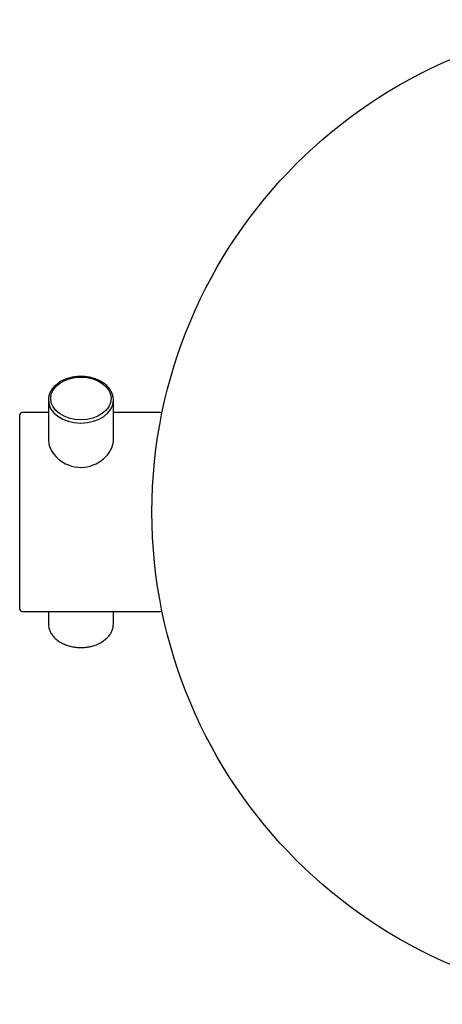
# Model space of a CAD drawing. Units: millimetres. Extents: x -18 to 345, y -18 to 438.
# Drawn here: x 6 to 62, y 106 to 235 of the extents above; entities that cross this region are included whole.
import ezdxf

# ---------------------------------------------------------------- set-up
doc = ezdxf.new("R2010")
doc.units = ezdxf.units.MM
for name, color, linetype in [('$DDT_AUDIT_GENERATED_(2FA)', 7, 'Continuous'), ('$DDT_AUDIT_GENERATED_(B0D)', 7, 'Continuous'), ('$DDT_AUDIT_GENERATED_(C4)', 7, 'Continuous'), ('Default', 7, 'Continuous')]:
    doc.layers.add(name, color=color, linetype=linetype)

# ---------------------------------------------------------------- blocks, each defined once
blk = doc.blocks.new('SE2')
at = {"layer": '$DDT_AUDIT_GENERATED_(2FA)', "color": 7, "linetype": 'Continuous'}
for p, q in [((10.1, 185.4), (10.1, 180.16)), ((18.6, 180.16), (18.6, 185.4)), ((6.35, 158.06), (6.35, 183.46)), ((10.1, 183.76), (6.65, 183.76)), ((24.75, 183.76), (18.6, 183.76)), ((6.65, 157.76), (24.75, 157.76)), ((10.1, 157.76), (10.1, 156.12)), ((18.6, 156.12), (18.6, 157.76))]:
    blk.add_line(p, q, dxfattribs=at)
for centre, start, end in [((6.65, 183.46), 90, 180), ((24.75, 183.46), 48.2214, 90), ((6.65, 158.06), 180, 270), ((24.75, 158.06), 270, 311.7786)]:
    blk.add_arc(centre, 0.3, start, end, dxfattribs=at)
blk.add_ellipse((14.35, 185.61), major_axis=(3.95, 0), ratio=0.707107, dxfattribs=at)
for centre, start_param, end_param in [((14.35, 185.4), 6.245953, 6.283185), ((14.35, 185.4), 0, 3.138273), ((14.35, 156.12), 0, 0.024988)]:
    blk.add_ellipse(centre, major_axis=(-4.25, 0), ratio=0.707107, start_param=start_param, end_param=end_param, dxfattribs=at)
for points, knots in [([(14.35, 188.49), (14.22, 188.49), (13.92, 188.48), (13.36, 188.42), (12.75, 188.28), (12.17, 188.07), (11.64, 187.8), (11.17, 187.47), (10.77, 187.09), (10.45, 186.67), (10.24, 186.22), (10.12, 185.82), (10.12, 185.6), (10.12, 185.52)], [0, 0, 0, 0, 0.053169, 0.153176, 0.253331, 0.353605, 0.454012, 0.554508, 0.654914, 0.754942, 0.854217, 0.952452, 1, 1, 1, 1]), ([(18.59, 185.39), (18.59, 185.49), (18.59, 185.73), (18.49, 186.15), (18.29, 186.59), (18, 187.01), (17.63, 187.39), (17.18, 187.72), (16.67, 188.01), (16.1, 188.23), (15.5, 188.39), (14.89, 188.48), (14.54, 188.49), (14.35, 188.49)], [0, 0, 0, 0, 0.058707, 0.152786, 0.247002, 0.341902, 0.43769, 0.534246, 0.631299, 0.728597, 0.825966, 0.923337, 1, 1, 1, 1]), ([(10.1, 180.04), (10.15, 179.28), (10.61, 178.42), (12.13, 177.06), (13.23, 176.59), (15.46, 176.59), (16.57, 177.06), (18.09, 178.42), (18.54, 179.26), (18.59, 180.02)], [0.2565553, 0.2565553, 0.2565553, 0.2565553, 0.375, 0.375, 0.5, 0.5, 0.625, 0.625, 0.7423999, 0.7423999, 0.7423999, 0.7423999]), ([(10.11, 156.04), (10.12, 155.92), (10.13, 155.66), (10.26, 155.24), (10.49, 154.8), (10.8, 154.39), (11.2, 154.03), (11.67, 153.7), (12.2, 153.44), (12.78, 153.23), (13.4, 153.1), (14.04, 153.03), (14.68, 153.03), (15.32, 153.1), (15.94, 153.24), (16.52, 153.45), (17.06, 153.72), (17.53, 154.05), (17.93, 154.42), (18.24, 154.84), (18.46, 155.29), (18.58, 155.73), (18.59, 155.99), (18.6, 156.12)], [0, 0, 0, 0, 0.034745, 0.082264, 0.129951, 0.178034, 0.226562, 0.275439, 0.324525, 0.373706, 0.422904, 0.472102, 0.521307, 0.570537, 0.619806, 0.669134, 0.718527, 0.767964, 0.817359, 0.86657, 0.915413, 0.963746, 1, 1, 1, 1])]:
    blk.add_open_spline(points, degree=3, knots=knots, dxfattribs=at)
for points in [[(10.1, 180.16), (10.1, 180.12), (10.1, 180.08), (10.1, 180.04)], [(18.59, 180.02), (18.6, 180.07), (18.6, 180.12), (18.6, 180.16)]]:
    blk.add_open_spline(points, degree=3, dxfattribs=at)
at = {"layer": '$DDT_AUDIT_GENERATED_(B0D)', "color": 7, "linetype": 'Continuous'}
blk.add_line((10.1, 180.21), (10.07, 180.18), dxfattribs=at)
at = {"layer": '$DDT_AUDIT_GENERATED_(C4)', "color": 7, "linetype": 'Continuous'}
blk.add_circle((88.05, 170.76), 64.41, dxfattribs=at)

msp = doc.modelspace()

# ---------------------------------------------------------------- block references
at = {"layer": 'Default'}
msp.add_blockref('SE2', (0, 0), dxfattribs=at)

doc.saveas('drawing.dxf')
